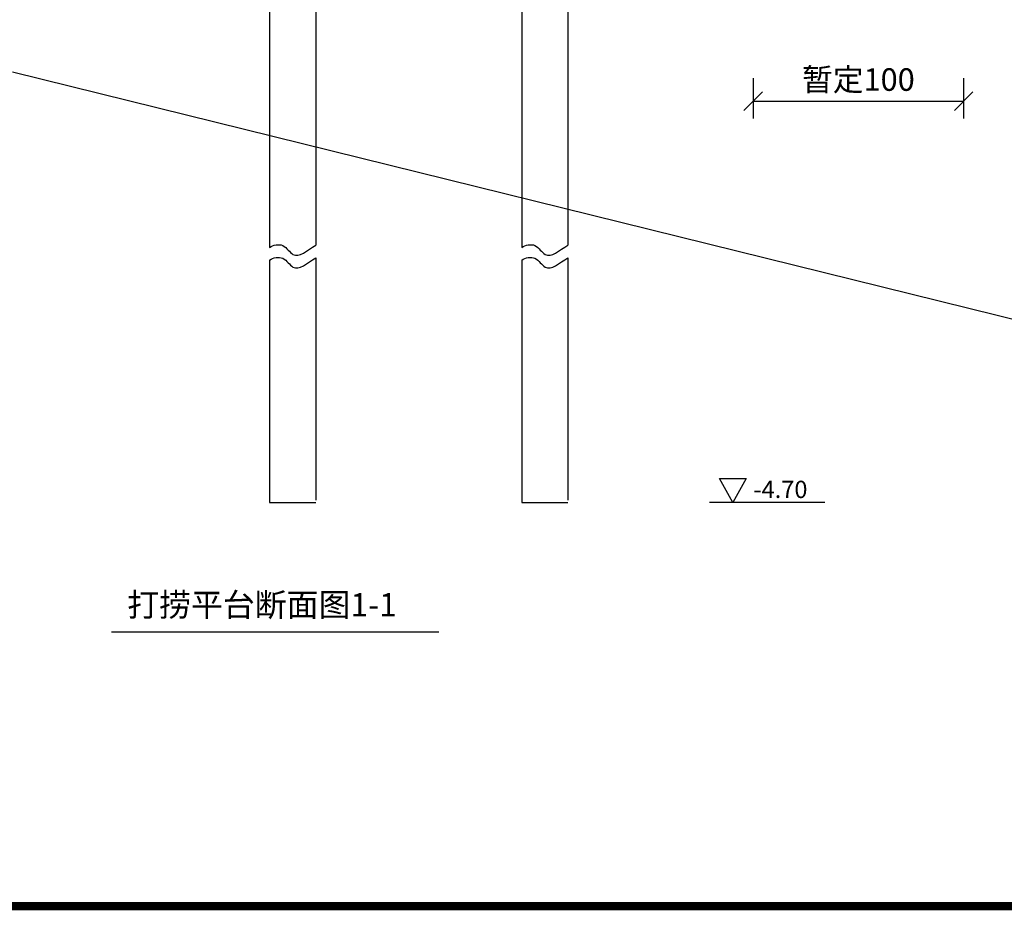
# Model space of a CAD drawing. Units: inches. Extents: x 330862 to 335785, y -86176 to -69010.
# Drawn here: x 333031 to 333457, y -80284 to -79899 of the extents above; entities that cross this region are included whole.
import ezdxf
from ezdxf.enums import TextEntityAlignment as Align

# ---------------------------------------------------------------- set-up
doc = ezdxf.new("R2010")
doc.units = ezdxf.units.IN
doc.header["$MEASUREMENT"] = 0
doc.layers.add('j02中线', color=21, linetype='Continuous', lineweight=25)
doc.layers.add('结构线', color=3, linetype='Continuous', lineweight=30)
for name, color, linetype in [('TK', 6, 'Continuous'), ('图框', 7, 'Continuous'), ('治理中', 1, 'Continuous')]:
    doc.layers.add(name, color=color, linetype=linetype)
doc.styles.add('BIAOZHU', font='txt', dxfattribs={"width": 0.8, "height": 25})
doc.styles.add('宋体', font='txt')
doc.dimstyles.new('STANDARD$0', dxfattribs={"dimtxt": 25, "dimasz": 16, "dimexe": 10, "dimexo": 0, "dimgap": 5, "dimtad": 1, "dimdec": 0, "dimzin": 0, "dimdsep": 46, "dimtxsty": 'BIAOZHU', "dimblk": 'OBLIQUE', "dimblk1": 'OBLIQUE', "dimblk2": 'OBLIQUE', "dimsah": 1, "dimcen": 2.5, "dimadec": 0, "dimazin": 0, "dimtfac": 1, "dimtdec": 0, "dimtofl": 0, "dimtmove": 0, "dimatfit": 3, "dimldrblk": 'OBLIQUE', "dimfxl": 1, "dimtolj": 1, "dimtzin": 0, "dimarcsym": 0})

# ---------------------------------------------------------------- blocks, each defined once
blk = doc.blocks.new('A3_12027320')
at = {"color": 7, "linetype": 'Continuous', "const_width": 1}
blk.add_lwpolyline([(25, 10), (410, 10), (410, 287), (25, 287)], close=True, dxfattribs=at)
at = {"layer": '图框', "color": 7, "style": '宋体'}
for tag, p in [('图号', (378.53, 13.09)), ('日期', (402.31, 13.08))]:
    blk.add_attdef(tag, text='', height=2.1, dxfattribs=at).set_placement(p, align=Align.MIDDLE)
at = {"layer": '结构线', "color": 0, "linetype": 'Continuous', "lineweight": 0, "style": '宋体'}
blk.add_attdef('慈溪市水利建筑勘测设计院有限公司', text='', height=3.5, dxfattribs=at).set_placement((368.02, 61.7), align=Align.MIDDLE)
blk = doc.blocks.new('_Oblique')
at = {"color": 0, "linetype": 'ByBlock', "lineweight": -2}
blk.add_line((-0.5, -0.5), (0.5, 0.5), dxfattribs=at)
blk = doc.blocks.new('*D1063')
at = {"color": 0, "lineweight": -2}
for p, q in [((333348.01, -79924.26), (333348.01, -79941.76)), ((333439.01, -79924.26), (333439.01, -79941.76)), ((333348.01, -79934.26), (333439.01, -79934.26))]:
    blk.add_line(p, q, dxfattribs=at)
at = {"layer": 'Defpoints', "color": 0}
for p in [(333348.01, -79918.37), (333439.01, -79918.37), (333439.01, -79934.26)]:
    blk.add_point(p, dxfattribs=at)
at = {"color": 0, "lineweight": -2, "xscale": 8, "yscale": 8, "zscale": 8, "rotation": 180}
blk.add_blockref('_Oblique', (333348.01, -79934.26), dxfattribs=at)
at = {"color": 0, "lineweight": -2, "xscale": 8, "yscale": 8, "zscale": 8}
blk.add_blockref('_Oblique', (333439.01, -79934.26), dxfattribs=at)
at = {"color": 0, "insert": (333393.51, -79924.89), "char_height": 9.75, "attachment_point": 5, "style": '宋体'}
blk.add_mtext('\\A1;暂定100', dxfattribs=at)

msp = doc.modelspace()

# ---------------------------------------------------------------- linework, layer by layer
at = {"color": 8}
for points in [[(333138.95, -79665.69), (333138.95, -79997.49)], [(333158.95, -79665.69), (333158.95, -79996.5)], [(333138.95, -80002.97), (333138.95, -80107.77)], [(333158.95, -80001.98), (333158.95, -80106.78)], [(333138.95, -80107.77), (333158.95, -80107.77)]]:
    msp.add_lwpolyline(points, dxfattribs=at)
at = {"color": 0}
for points in [[(333247.95, -79665.69), (333247.95, -79997.49)], [(333267.95, -79665.69), (333267.95, -79996.5)], [(333247.95, -80002.97), (333247.95, -80107.77)], [(333267.95, -80001.98), (333267.95, -80106.78)], [(333247.95, -80107.77), (333267.95, -80107.77)], [(333379.08, -80107.77), (333329.1, -80107.77)]]:
    msp.add_lwpolyline(points, dxfattribs=at)
at = {"linetype": 'Continuous', "flags": 128}
msp.add_lwpolyline([(333070.66, -80163.69), (333212.11, -80163.69)], dxfattribs=at)
at = {"color": 8}
for points in [[(333138.95, -79997.49), (333140.54, -79996.4), (333145.3, -79995.27), (333149.75, -80003.75), (333155.27, -79998.7), (333158.95, -79996.5)], [(333138.95, -80002.97), (333140.54, -80001.88), (333145.3, -80000.75), (333149.75, -80009.23), (333155.27, -80004.18), (333158.95, -80001.98)]]:
    msp.add_open_spline(points, degree=3, knots=[0, 0, 0, 0, 5.795928, 11.614873, 22.284663, 22.284663, 22.284663, 22.284663], dxfattribs=at)
at = {"color": 0}
for points in [[(333247.95, -79997.49), (333249.54, -79996.4), (333254.3, -79995.27), (333258.75, -80003.75), (333264.27, -79998.7), (333267.95, -79996.5)], [(333247.95, -80002.97), (333249.54, -80001.88), (333254.3, -80000.75), (333258.75, -80009.23), (333264.27, -80004.18), (333267.95, -80001.98)]]:
    msp.add_open_spline(points, degree=3, knots=[0, 0, 0, 0, 5.795928, 11.614873, 22.284663, 22.284663, 22.284663, 22.284663], dxfattribs=at)
at = {"layer": 'j02中线', "color": 8}
msp.add_line((333640.63, -80073.16), (333027.87, -79921.68, 0), dxfattribs=at)
at = {"layer": '治理中', "color": 0}
msp.add_lwpolyline([(333333.51, -80097.34), (333345.03, -80097.34), (333339.27, -80107.77), (333333.51, -80097.34)], dxfattribs=at)

# ---------------------------------------------------------------- block references
at = {"layer": 'TK', "color": 0, "linetype": 'Continuous', "xscale": 3.64194496512013, "yscale": 3.64194496512013, "zscale": 3.64194496512013}
msp.add_blockref('A3_12027320', (332352.68, -80318.62), dxfattribs=at)

# ---------------------------------------------------------------- texts
at = {"layer": '图框', "style": '宋体'}
for s, height, p in [('-4.70', 7.483, (333348.13, -80105.81)), ('打捞平台断面图1-1', 10.106, (333077.39, -80157))]:
    msp.add_text(s, height=height, dxfattribs=at).set_placement(p)

# ---------------------------------------------------------------- dimensions: what is measured, and where the dimension line sits
at = {"color": 0}
dim = msp.add_linear_dim(base=(333439.01, -79934.26), p1=(333348.01, -79918.37), p2=(333439.01, -79918.37), text='暂定100', dimstyle='STANDARD$0', override={"dimtxt": 9.75, "dimasz": 8, "dimexe": 7.5, "dimgap": 3, "dimtoh": 1, "dimtxsty": '宋体', "dimfxl": 10, "dimfxlon": 1}, dxfattribs=at)
dim.commit()
dim.dimension.update_dxf_attribs({"geometry": '*D1063', "text_midpoint": (333393.51, -79924.89)})

doc.saveas('drawing.dxf')
